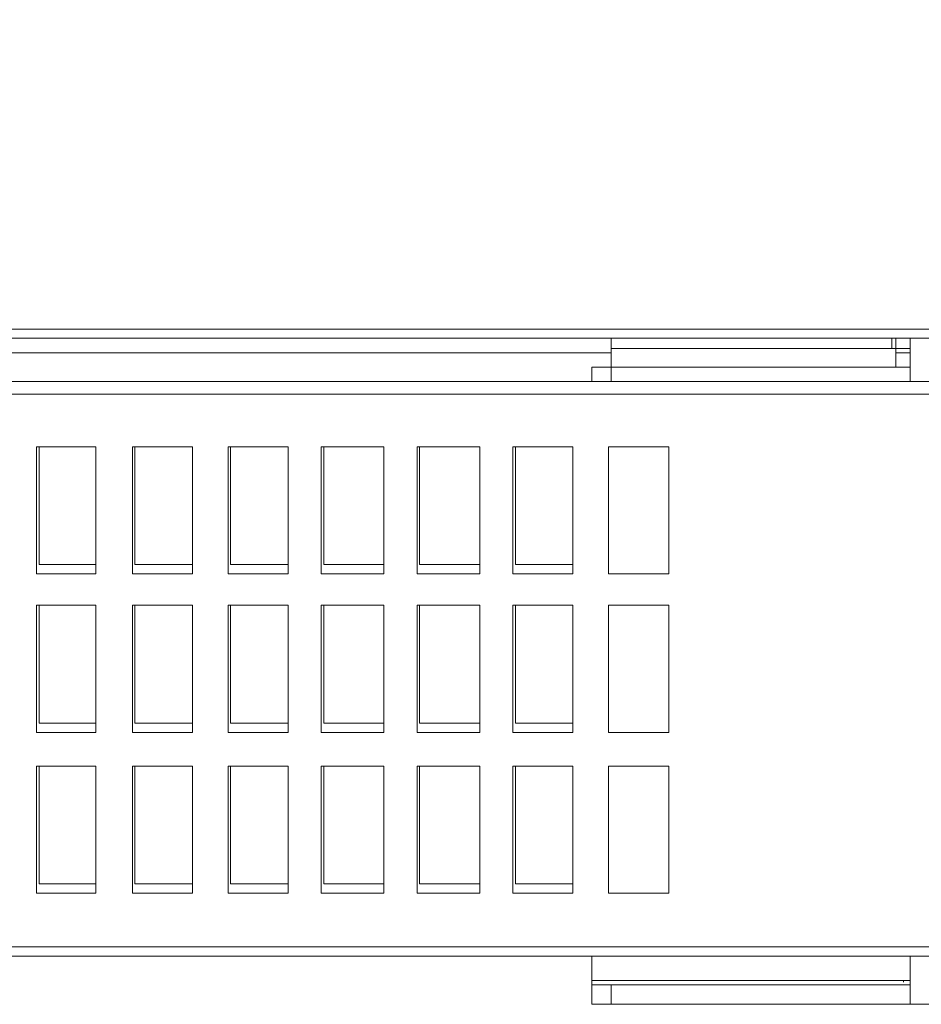
# Model space of a CAD drawing. Units: millimetres. Extents: x 23.7 to 88.6, y 20.7 to 55.2.
# Drawn here: x 84.7 to 87.2, y 21.6 to 24.3 of the extents above; entities that cross this region are included whole.
import ezdxf

# ---------------------------------------------------------------- set-up
doc = ezdxf.new("R2010")
doc.units = ezdxf.units.MM
doc.header["$MEASUREMENT"] = 0
doc.layers.add('layer 1', color=7, linetype='Continuous')

msp = doc.modelspace()

# ---------------------------------------------------------------- linework, layer by layer
at = {"layer": 'layer 1', "lineweight": 9}
for points, knots in [([(73.8342, 54.943), (73.8342, 54.943), (73.8342, 23.4569), (73.8342, 23.4569), (73.8342, 23.4569), (88.2457, 23.4569), (88.2457, 23.4569), (88.2457, 23.4569), (88.2457, 54.943), (88.2457, 54.943), (88.2457, 54.943), (73.734, 54.943), (73.734, 54.943), (73.734, 54.943), (73.7222, 54.9359), (73.7222, 54.9359), (73.7222, 54.9359), (73.7084, 54.9174), (73.7084, 54.9174), (73.7084, 54.9174), (73.8342, 54.9174), (73.8342, 54.9174)], [0, 0, 0, 0, 0.142857, 0.142857, 0.142857, 0.285714, 0.285714, 0.285714, 0.428571, 0.428571, 0.428571, 0.571429, 0.571429, 0.571429, 0.714286, 0.714286, 0.714286, 0.857143, 0.857143, 0.857143, 1, 1, 1, 1]), ([(86.3302, 23.4569), (86.3302, 23.4569), (86.3302, 23.3775), (86.3302, 23.3775), (86.3302, 23.3775), (86.3302, 23.3381), (86.3302, 23.3381)], [0, 0, 0, 0, 0.5, 0.5, 0.5, 1, 1, 1, 1]), ([(87.1527, 23.429), (87.1527, 23.429), (87.113, 23.429), (87.113, 23.429), (87.113, 23.429), (86.3302, 23.429), (86.3302, 23.429)], [0, 0, 0, 0, 0.5, 0.5, 0.5, 1, 1, 1, 1]), ([(75.7961, 23.3381), (75.7961, 23.3381), (86.2767, 23.3381), (86.2767, 23.3381), (86.2767, 23.3381), (75.7961, 23.3381), (75.7961, 23.3381), (75.7961, 23.3381), (75.7961, 23.3775), (75.7961, 23.3775), (75.7961, 23.3775), (75.7423, 23.3775), (75.7423, 23.3775)], [0, 0, 0, 0, 0.25, 0.25, 0.25, 0.5, 0.5, 0.5, 0.75, 0.75, 0.75, 1, 1, 1, 1]), ([(86.2767, 23.3381), (86.2767, 23.3381), (86.2767, 23.3775), (86.2767, 23.3775), (86.2767, 23.3775), (87.1527, 23.3775), (87.1527, 23.3775)], [0, 0, 0, 0, 0.5, 0.5, 0.5, 1, 1, 1, 1]), ([(88.0545, 23.3637), (88.0545, 23.3637), (88.0219, 23.3775), (88.0219, 23.3775), (88.0219, 23.3775), (88.602, 23.3775), (88.602, 23.3775), (88.602, 23.3775), (88.602, 21.7117), (88.602, 21.7117), (88.602, 21.7117), (88.5765, 21.6512), (88.5765, 21.6512), (88.5765, 21.6512), (88.5159, 21.6256), (88.5159, 21.6256), (88.5159, 21.6256), (88.0219, 21.6256), (88.0219, 21.6256), (88.0219, 21.6256), (86.2767, 21.6256), (86.2767, 21.6256), (86.2767, 21.6256), (86.2767, 21.6906), (86.2767, 21.6906), (86.2767, 21.6906), (87.1527, 21.6906), (87.1527, 21.6906)], [0, 0, 0, 0, 0.111111, 0.111111, 0.111111, 0.222222, 0.222222, 0.222222, 0.333333, 0.333333, 0.333333, 0.444444, 0.444444, 0.444444, 0.555556, 0.555556, 0.555556, 0.666667, 0.666667, 0.666667, 0.777778, 0.777778, 0.777778, 0.888889, 0.888889, 0.888889, 1, 1, 1, 1]), ([(74.4841, 21.7582), (74.4841, 21.7582), (87.5885, 21.7582), (87.5885, 21.7582), (87.5885, 21.7582), (87.5885, 23.3381), (87.5885, 23.3381), (87.5885, 23.3381), (74.4841, 23.3381), (74.4841, 23.3381)], [0, 0, 0, 0, 0.333333, 0.333333, 0.333333, 0.666667, 0.666667, 0.666667, 1, 1, 1, 1]), ([(84.9135, 23.1588), (84.9135, 23.1588), (84.9135, 22.8091), (84.9135, 22.8091), (84.9135, 22.8091), (84.7506, 22.8091), (84.7506, 22.8091), (84.7506, 22.8091), (84.7506, 23.1588), (84.7506, 23.1588), (84.7506, 23.1588), (84.9135, 23.1588), (84.9135, 23.1588)], [0, 0, 0, 0, 0.25, 0.25, 0.25, 0.5, 0.5, 0.5, 0.75, 0.75, 0.75, 1, 1, 1, 1]), ([(84.7573, 23.1588), (84.7573, 23.1588), (84.7573, 22.8347), (84.7573, 22.8347), (84.7573, 22.8347), (84.9135, 22.8347), (84.9135, 22.8347)], [0, 0, 0, 0, 0.5, 0.5, 0.5, 1, 1, 1, 1]), ([(85.1793, 23.1588), (85.1793, 23.1588), (85.1793, 22.8091), (85.1793, 22.8091), (85.1793, 22.8091), (85.0137, 22.8091), (85.0137, 22.8091), (85.0137, 22.8091), (85.0137, 23.1588), (85.0137, 23.1588), (85.0137, 23.1588), (85.1793, 23.1588), (85.1793, 23.1588)], [0, 0, 0, 0, 0.25, 0.25, 0.25, 0.5, 0.5, 0.5, 0.75, 0.75, 0.75, 1, 1, 1, 1]), ([(85.0208, 23.1588), (85.0208, 23.1588), (85.0208, 22.8347), (85.0208, 22.8347), (85.0208, 22.8347), (85.1793, 22.8347), (85.1793, 22.8347)], [0, 0, 0, 0, 0.5, 0.5, 0.5, 1, 1, 1, 1]), ([(85.4425, 23.1588), (85.4425, 23.1588), (85.4425, 22.8091), (85.4425, 22.8091), (85.4425, 22.8091), (85.2769, 22.8091), (85.2769, 22.8091), (85.2769, 22.8091), (85.2769, 23.1588), (85.2769, 23.1588), (85.2769, 23.1588), (85.4425, 23.1588), (85.4425, 23.1588)], [0, 0, 0, 0, 0.25, 0.25, 0.25, 0.5, 0.5, 0.5, 0.75, 0.75, 0.75, 1, 1, 1, 1]), ([(85.284, 23.1588), (85.284, 23.1588), (85.284, 22.8347), (85.284, 22.8347), (85.284, 22.8347), (85.4425, 22.8347), (85.4425, 22.8347)], [0, 0, 0, 0, 0.5, 0.5, 0.5, 1, 1, 1, 1]), ([(85.7056, 22.8091), (85.7056, 22.8091), (85.5333, 22.8091), (85.5333, 22.8091), (85.5333, 22.8091), (85.5333, 23.1588), (85.5333, 23.1588), (85.5333, 23.1588), (85.7056, 23.1588), (85.7056, 23.1588), (85.7056, 23.1588), (85.7056, 22.8091), (85.7056, 22.8091)], [0, 0, 0, 0, 0.25, 0.25, 0.25, 0.5, 0.5, 0.5, 0.75, 0.75, 0.75, 1, 1, 1, 1]), ([(85.5404, 23.1588), (85.5404, 23.1588), (85.5404, 22.8347), (85.5404, 22.8347), (85.5404, 22.8347), (85.7056, 22.8347), (85.7056, 22.8347)], [0, 0, 0, 0, 0.5, 0.5, 0.5, 1, 1, 1, 1]), ([(85.9691, 22.8091), (85.9691, 22.8091), (85.7965, 22.8091), (85.7965, 22.8091), (85.7965, 22.8091), (85.7965, 23.1588), (85.7965, 23.1588), (85.7965, 23.1588), (85.9691, 23.1588), (85.9691, 23.1588), (85.9691, 23.1588), (85.9691, 22.8091), (85.9691, 22.8091)], [0, 0, 0, 0, 0.25, 0.25, 0.25, 0.5, 0.5, 0.5, 0.75, 0.75, 0.75, 1, 1, 1, 1]), ([(85.8036, 23.1588), (85.8036, 23.1588), (85.8036, 22.8347), (85.8036, 22.8347), (85.8036, 22.8347), (85.9691, 22.8347), (85.9691, 22.8347)], [0, 0, 0, 0, 0.5, 0.5, 0.5, 1, 1, 1, 1]), ([(86.2252, 22.8091), (86.2252, 22.8091), (86.06, 22.8091), (86.06, 22.8091), (86.06, 22.8091), (86.06, 23.1588), (86.06, 23.1588), (86.06, 23.1588), (86.2252, 23.1588), (86.2252, 23.1588), (86.2252, 23.1588), (86.2252, 22.8091), (86.2252, 22.8091)], [0, 0, 0, 0, 0.25, 0.25, 0.25, 0.5, 0.5, 0.5, 0.75, 0.75, 0.75, 1, 1, 1, 1]), ([(86.067, 23.1588), (86.067, 23.1588), (86.067, 22.8347), (86.067, 22.8347), (86.067, 22.8347), (86.2252, 22.8347), (86.2252, 22.8347)], [0, 0, 0, 0, 0.5, 0.5, 0.5, 1, 1, 1, 1]), ([(86.4887, 22.8091), (86.4887, 22.8091), (86.3232, 22.8091), (86.3232, 22.8091), (86.3232, 22.8091), (86.3232, 23.1588), (86.3232, 23.1588), (86.3232, 23.1588), (86.4887, 23.1588), (86.4887, 23.1588), (86.4887, 23.1588), (86.4887, 22.8091), (86.4887, 22.8091)], [0, 0, 0, 0, 0.25, 0.25, 0.25, 0.5, 0.5, 0.5, 0.75, 0.75, 0.75, 1, 1, 1, 1]), ([(84.9135, 22.723), (84.9135, 22.723), (84.9135, 22.3733), (84.9135, 22.3733), (84.9135, 22.3733), (84.7506, 22.3733), (84.7506, 22.3733), (84.7506, 22.3733), (84.7506, 22.723), (84.7506, 22.723), (84.7506, 22.723), (84.9135, 22.723), (84.9135, 22.723)], [0, 0, 0, 0, 0.25, 0.25, 0.25, 0.5, 0.5, 0.5, 0.75, 0.75, 0.75, 1, 1, 1, 1]), ([(84.7573, 22.723), (84.7573, 22.723), (84.7573, 22.3989), (84.7573, 22.3989), (84.7573, 22.3989), (84.9135, 22.3989), (84.9135, 22.3989)], [0, 0, 0, 0, 0.5, 0.5, 0.5, 1, 1, 1, 1]), ([(85.1793, 22.723), (85.1793, 22.723), (85.1793, 22.3733), (85.1793, 22.3733), (85.1793, 22.3733), (85.0137, 22.3733), (85.0137, 22.3733), (85.0137, 22.3733), (85.0137, 22.723), (85.0137, 22.723), (85.0137, 22.723), (85.1793, 22.723), (85.1793, 22.723)], [0, 0, 0, 0, 0.25, 0.25, 0.25, 0.5, 0.5, 0.5, 0.75, 0.75, 0.75, 1, 1, 1, 1]), ([(85.0208, 22.723), (85.0208, 22.723), (85.0208, 22.3989), (85.0208, 22.3989), (85.0208, 22.3989), (85.1793, 22.3989), (85.1793, 22.3989)], [0, 0, 0, 0, 0.5, 0.5, 0.5, 1, 1, 1, 1]), ([(85.4425, 22.723), (85.4425, 22.723), (85.4425, 22.3733), (85.4425, 22.3733), (85.4425, 22.3733), (85.2769, 22.3733), (85.2769, 22.3733), (85.2769, 22.3733), (85.2769, 22.723), (85.2769, 22.723), (85.2769, 22.723), (85.4425, 22.723), (85.4425, 22.723)], [0, 0, 0, 0, 0.25, 0.25, 0.25, 0.5, 0.5, 0.5, 0.75, 0.75, 0.75, 1, 1, 1, 1]), ([(85.284, 22.723), (85.284, 22.723), (85.284, 22.3989), (85.284, 22.3989), (85.284, 22.3989), (85.4425, 22.3989), (85.4425, 22.3989)], [0, 0, 0, 0, 0.5, 0.5, 0.5, 1, 1, 1, 1]), ([(85.7056, 22.3733), (85.7056, 22.3733), (85.5333, 22.3733), (85.5333, 22.3733), (85.5333, 22.3733), (85.5333, 22.723), (85.5333, 22.723), (85.5333, 22.723), (85.7056, 22.723), (85.7056, 22.723), (85.7056, 22.723), (85.7056, 22.3733), (85.7056, 22.3733)], [0, 0, 0, 0, 0.25, 0.25, 0.25, 0.5, 0.5, 0.5, 0.75, 0.75, 0.75, 1, 1, 1, 1]), ([(85.5404, 22.723), (85.5404, 22.723), (85.5404, 22.3989), (85.5404, 22.3989), (85.5404, 22.3989), (85.7056, 22.3989), (85.7056, 22.3989)], [0, 0, 0, 0, 0.5, 0.5, 0.5, 1, 1, 1, 1]), ([(85.9691, 22.3733), (85.9691, 22.3733), (85.7965, 22.3733), (85.7965, 22.3733), (85.7965, 22.3733), (85.7965, 22.723), (85.7965, 22.723), (85.7965, 22.723), (85.9691, 22.723), (85.9691, 22.723), (85.9691, 22.723), (85.9691, 22.3733), (85.9691, 22.3733)], [0, 0, 0, 0, 0.25, 0.25, 0.25, 0.5, 0.5, 0.5, 0.75, 0.75, 0.75, 1, 1, 1, 1]), ([(85.8036, 22.723), (85.8036, 22.723), (85.8036, 22.3989), (85.8036, 22.3989), (85.8036, 22.3989), (85.9691, 22.3989), (85.9691, 22.3989)], [0, 0, 0, 0, 0.5, 0.5, 0.5, 1, 1, 1, 1]), ([(86.2252, 22.3733), (86.2252, 22.3733), (86.06, 22.3733), (86.06, 22.3733), (86.06, 22.3733), (86.06, 22.723), (86.06, 22.723), (86.06, 22.723), (86.2252, 22.723), (86.2252, 22.723), (86.2252, 22.723), (86.2252, 22.3733), (86.2252, 22.3733)], [0, 0, 0, 0, 0.25, 0.25, 0.25, 0.5, 0.5, 0.5, 0.75, 0.75, 0.75, 1, 1, 1, 1]), ([(86.067, 22.723), (86.067, 22.723), (86.067, 22.3989), (86.067, 22.3989), (86.067, 22.3989), (86.2252, 22.3989), (86.2252, 22.3989)], [0, 0, 0, 0, 0.5, 0.5, 0.5, 1, 1, 1, 1]), ([(86.4887, 22.723), (86.4887, 22.723), (86.4887, 22.3733), (86.4887, 22.3733), (86.4887, 22.3733), (86.3232, 22.3733), (86.3232, 22.3733), (86.3232, 22.3733), (86.3232, 22.723), (86.3232, 22.723), (86.3232, 22.723), (86.4887, 22.723), (86.4887, 22.723), (86.4887, 22.723), (86.4887, 22.7089), (86.4887, 22.7089)], [0, 0, 0, 0, 0.2, 0.2, 0.2, 0.4, 0.4, 0.4, 0.6, 0.6, 0.6, 0.8, 0.8, 0.8, 1, 1, 1, 1]), ([(84.9135, 21.9308), (84.9135, 21.9308), (84.7506, 21.9308), (84.7506, 21.9308), (84.7506, 21.9308), (84.7506, 22.2801), (84.7506, 22.2801), (84.7506, 22.2801), (84.9135, 22.2801), (84.9135, 22.2801), (84.9135, 22.2801), (84.9135, 21.9308), (84.9135, 21.9308)], [0, 0, 0, 0, 0.25, 0.25, 0.25, 0.5, 0.5, 0.5, 0.75, 0.75, 0.75, 1, 1, 1, 1]), ([(84.7573, 22.2801), (84.7573, 22.2801), (84.7573, 21.9564), (84.7573, 21.9564), (84.7573, 21.9564), (84.9135, 21.9564), (84.9135, 21.9564)], [0, 0, 0, 0, 0.5, 0.5, 0.5, 1, 1, 1, 1]), ([(85.1793, 21.9308), (85.1793, 21.9308), (85.0137, 21.9308), (85.0137, 21.9308), (85.0137, 21.9308), (85.0137, 22.2801), (85.0137, 22.2801), (85.0137, 22.2801), (85.1793, 22.2801), (85.1793, 22.2801), (85.1793, 22.2801), (85.1793, 21.9308), (85.1793, 21.9308)], [0, 0, 0, 0, 0.25, 0.25, 0.25, 0.5, 0.5, 0.5, 0.75, 0.75, 0.75, 1, 1, 1, 1]), ([(85.0208, 22.2801), (85.0208, 22.2801), (85.0208, 21.9564), (85.0208, 21.9564), (85.0208, 21.9564), (85.1793, 21.9564), (85.1793, 21.9564)], [0, 0, 0, 0, 0.5, 0.5, 0.5, 1, 1, 1, 1]), ([(85.4425, 21.9308), (85.4425, 21.9308), (85.2769, 21.9308), (85.2769, 21.9308), (85.2769, 21.9308), (85.2769, 22.2801), (85.2769, 22.2801), (85.2769, 22.2801), (85.4425, 22.2801), (85.4425, 22.2801), (85.4425, 22.2801), (85.4425, 21.9308), (85.4425, 21.9308)], [0, 0, 0, 0, 0.25, 0.25, 0.25, 0.5, 0.5, 0.5, 0.75, 0.75, 0.75, 1, 1, 1, 1]), ([(85.284, 22.2801), (85.284, 22.2801), (85.284, 21.9564), (85.284, 21.9564), (85.284, 21.9564), (85.4425, 21.9564), (85.4425, 21.9564)], [0, 0, 0, 0, 0.5, 0.5, 0.5, 1, 1, 1, 1]), ([(85.7056, 21.9308), (85.7056, 21.9308), (85.5333, 21.9308), (85.5333, 21.9308), (85.5333, 21.9308), (85.5333, 22.2801), (85.5333, 22.2801), (85.5333, 22.2801), (85.7056, 22.2801), (85.7056, 22.2801), (85.7056, 22.2801), (85.7056, 21.9308), (85.7056, 21.9308)], [0, 0, 0, 0, 0.25, 0.25, 0.25, 0.5, 0.5, 0.5, 0.75, 0.75, 0.75, 1, 1, 1, 1]), ([(85.5404, 22.2801), (85.5404, 22.2801), (85.5404, 21.9564), (85.5404, 21.9564), (85.5404, 21.9564), (85.7056, 21.9564), (85.7056, 21.9564)], [0, 0, 0, 0, 0.5, 0.5, 0.5, 1, 1, 1, 1]), ([(85.9691, 21.9308), (85.9691, 21.9308), (85.7965, 21.9308), (85.7965, 21.9308), (85.7965, 21.9308), (85.7965, 22.2801), (85.7965, 22.2801), (85.7965, 22.2801), (85.9691, 22.2801), (85.9691, 22.2801), (85.9691, 22.2801), (85.9691, 21.9308), (85.9691, 21.9308)], [0, 0, 0, 0, 0.25, 0.25, 0.25, 0.5, 0.5, 0.5, 0.75, 0.75, 0.75, 1, 1, 1, 1]), ([(85.8036, 22.2801), (85.8036, 22.2801), (85.8036, 21.9564), (85.8036, 21.9564), (85.8036, 21.9564), (85.9691, 21.9564), (85.9691, 21.9564)], [0, 0, 0, 0, 0.5, 0.5, 0.5, 1, 1, 1, 1]), ([(86.2252, 21.9308), (86.2252, 21.9308), (86.06, 21.9308), (86.06, 21.9308), (86.06, 21.9308), (86.06, 22.2801), (86.06, 22.2801), (86.06, 22.2801), (86.2252, 22.2801), (86.2252, 22.2801), (86.2252, 22.2801), (86.2252, 21.9308), (86.2252, 21.9308)], [0, 0, 0, 0, 0.25, 0.25, 0.25, 0.5, 0.5, 0.5, 0.75, 0.75, 0.75, 1, 1, 1, 1]), ([(86.067, 22.2801), (86.067, 22.2801), (86.067, 21.9564), (86.067, 21.9564), (86.067, 21.9564), (86.2252, 21.9564), (86.2252, 21.9564)], [0, 0, 0, 0, 0.5, 0.5, 0.5, 1, 1, 1, 1]), ([(86.4887, 21.9308), (86.4887, 21.9308), (86.3232, 21.9308), (86.3232, 21.9308), (86.3232, 21.9308), (86.3232, 22.2801), (86.3232, 22.2801), (86.3232, 22.2801), (86.4887, 22.2801), (86.4887, 22.2801), (86.4887, 22.2801), (86.4887, 21.9308), (86.4887, 21.9308)], [0, 0, 0, 0, 0.25, 0.25, 0.25, 0.5, 0.5, 0.5, 0.75, 0.75, 0.75, 1, 1, 1, 1]), ([(87.1527, 21.6791), (87.1527, 21.6791), (86.2767, 21.6791), (86.2767, 21.6791), (86.2767, 21.6791), (87.1527, 21.6791), (87.1527, 21.6791)], [0, 0, 0, 0, 0.5, 0.5, 0.5, 1, 1, 1, 1])]:
    msp.add_open_spline(points, degree=3, knots=knots, dxfattribs=at)
for points in [[(73.8598, 23.4825), (73.8598, 23.4825), (88.2198, 23.4825), (88.2198, 23.4825)], [(87.1015, 23.4569), (87.1015, 23.4569), (87.1015, 23.429), (87.1015, 23.429)], [(87.113, 23.3775), (87.113, 23.3775), (87.113, 23.4569), (87.113, 23.4569)], [(87.1527, 23.4569), (87.1527, 23.4569), (87.1527, 23.3381), (87.1527, 23.3381)], [(74.9269, 23.4172), (74.9269, 23.4172), (86.3302, 23.4172), (86.3302, 23.4172)], [(87.1527, 23.4172), (87.1527, 23.4172), (87.113, 23.4172), (87.113, 23.4172)], [(87.5605, 23.3031), (87.5605, 23.3031), (74.5167, 23.3031), (74.5167, 23.3031)], [(74.5167, 21.7838), (74.5167, 21.7838), (87.5605, 21.7838), (87.5605, 21.7838)], [(86.2767, 21.6906), (86.2767, 21.6906), (86.2767, 21.7582), (86.2767, 21.7582)], [(87.1527, 21.7582), (87.1527, 21.7582), (87.1527, 21.6256), (87.1527, 21.6256)], [(87.1341, 21.6861), (87.1341, 21.6861), (87.1341, 21.6906), (87.1341, 21.6906)], [(86.3302, 21.6791), (86.3302, 21.6791), (86.3302, 21.6256), (86.3302, 21.6256)]]:
    msp.add_open_spline(points, degree=3, dxfattribs=at)

doc.saveas('drawing.dxf')
